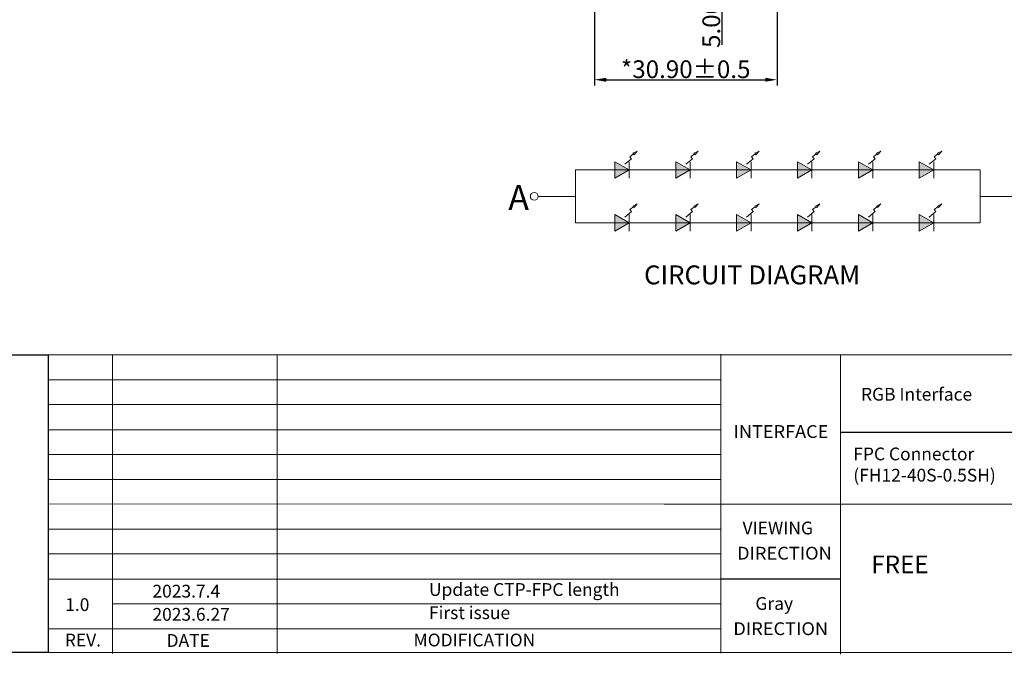
# Model space of a CAD drawing. Units: millimetres. Extents: x -97 to 7647, y -468 to 308.
# Drawn here: x 3647 to 3814, y -173 to -66 of the extents above; entities that cross this region are included whole.
import ezdxf
from ezdxf.enums import TextEntityAlignment as Align

# ---------------------------------------------------------------- set-up
doc = ezdxf.new("R2010")
doc.units = ezdxf.units.MM
doc.header["$PDMODE"] = 3
doc.header["$PDSIZE"] = 0.3125
doc.layers.get('0').update_dxf_attribs({"linetype": 'CONTINUOUS'})
doc.layers.get('Defpoints').update_dxf_attribs({"linetype": 'CONTINUOUS'})
doc.layers.add('TEXT', color=5, linetype='CONTINUOUS')
doc.styles.add('Arial', font='arial.ttf')
doc.styles.get("Standard").update_dxf_attribs({"font": 'romans.shx', "width": 0.8})
doc.dimstyles.new('STANDARD$0', dxfattribs={"dimtxt": 3, "dimasz": 2, "dimexe": 1, "dimexo": 0.8, "dimgap": 0.25, "dimtad": 1, "dimzin": 1, "dimdsep": 46, "dimtxsty": 'Standard', "dimcen": 0.5, "dimclrd": 3, "dimclre": 3, "dimclrt": 3, "dimadec": 0, "dimazin": 0, "dimtm": 0.3, "dimtfac": 1, "dimtmove": 0, "dimatfit": 3, "dimfxl": 1, "dimtolj": 1, "dimtzin": 0, "dimlwd": -1, "dimarcsym": 0})

# ---------------------------------------------------------------- blocks, each defined once
blk = doc.blocks.new('*D3')
at = {"color": 3, "lineweight": -2}
for p, q in [((3777.09, -41.52), (3764.8, -41.52)), ((3777.09, -46.52), (3764.8, -46.52))]:
    blk.add_line(p, q, dxfattribs=at)
at = {"color": 3}
for p, q in [((3765.8, -43.52), (3765.8, -44.52)), ((3765.8, -46.52), (3765.8, -69.87))]:
    blk.add_line(p, q, dxfattribs=at)
at = {"color": 3, "lineweight": 13}
for points in [[(3765.47, -43.52), (3766.13, -43.52), (3765.8, -41.52)], [(3765.47, -44.52), (3766.13, -44.52), (3765.8, -46.52)]]:
    blk.add_solid(points, dxfattribs=at)
at = {"layer": 'Defpoints', "color": 0, "lineweight": 13}
for p in [(3777.89, -41.52), (3765.8, -46.52), (3777.89, -46.52)]:
    blk.add_point(p, dxfattribs=at)
at = {"color": 3, "insert": (3764.02, -59.2), "char_height": 3, "attachment_point": 5, "rotation": 90, "style": 'Arial'}
blk.add_mtext('\\A1;5.00{\\fArial|b0|i0|c134|p34;%%P}0.5 PI', dxfattribs=at)
blk = doc.blocks.new('*D35')
at = {"color": 3, "lineweight": -2}
for p, q in [((3744.24, 6.25), (3744.24, -76.8)), ((3775.14, -45.02), (3775.14, -76.8))]:
    blk.add_line(p, q, dxfattribs=at)
at = {"color": 3}
blk.add_line((3746.24, -75.8), (3773.14, -75.8), dxfattribs=at)
at = {"color": 3, "lineweight": 13}
for points in [[(3746.24, -75.47), (3746.24, -76.14), (3744.24, -75.8)], [(3773.14, -75.47), (3773.14, -76.14), (3775.14, -75.8)]]:
    blk.add_solid(points, dxfattribs=at)
at = {"layer": 'Defpoints', "color": 0, "lineweight": 13}
for p in [(3744.24, 7.05), (3775.14, -44.22), (3775.14, -75.8)]:
    blk.add_point(p, dxfattribs=at)
at = {"color": 3, "insert": (3759.69, -74.02), "char_height": 3, "attachment_point": 5, "style": 'Arial'}
blk.add_mtext('\\A1;*30.90{\\fArial|b0|i0|c134|p34;%%P}0.5', dxfattribs=at)

msp = doc.modelspace()

# ---------------------------------------------------------------- hatches: boundary and pattern name
at = {"lineweight": 13}
for points in [[(3747.705, -89.673), (3747.705, -92.481), (3750.137, -91.077)], [(3747.705, -89.673), (3747.705, -92.481), (3750.137, -91.077)], [(3747.705, -89.673), (3747.705, -92.481), (3750.137, -91.077)], [(3747.705, -89.673), (3747.705, -92.481), (3750.137, -91.077)], [(3747.705, -89.673), (3747.705, -92.481), (3750.137, -91.077)], [(3747.705, -89.673), (3747.705, -92.481), (3750.137, -91.077)], [(3747.705, -89.673), (3747.705, -92.481), (3750.137, -91.077)], [(3758.005, -89.673), (3758.005, -92.481), (3760.437, -91.077)], [(3758.005, -89.673), (3758.005, -92.481), (3760.437, -91.077)], [(3758.005, -89.673), (3758.005, -92.481), (3760.437, -91.077)], [(3758.005, -89.673), (3758.005, -92.481), (3760.437, -91.077)], [(3758.005, -89.673), (3758.005, -92.481), (3760.437, -91.077)], [(3758.005, -89.673), (3758.005, -92.481), (3760.437, -91.077)], [(3758.005, -89.673), (3758.005, -92.481), (3760.437, -91.077)], [(3768.305, -89.673), (3768.305, -92.481), (3770.737, -91.077)], [(3768.305, -89.673), (3768.305, -92.481), (3770.737, -91.077)], [(3768.305, -89.673), (3768.305, -92.481), (3770.737, -91.077)], [(3768.305, -89.673), (3768.305, -92.481), (3770.737, -91.077)], [(3768.305, -89.673), (3768.305, -92.481), (3770.737, -91.077)], [(3768.305, -89.673), (3768.305, -92.481), (3770.737, -91.077)], [(3768.305, -89.673), (3768.305, -92.481), (3770.737, -91.077)], [(3778.604, -89.673), (3778.604, -92.481), (3781.037, -91.077)], [(3778.604, -89.673), (3778.604, -92.481), (3781.037, -91.077)], [(3778.604, -89.673), (3778.604, -92.481), (3781.037, -91.077)], [(3778.604, -89.673), (3778.604, -92.481), (3781.037, -91.077)], [(3778.604, -89.673), (3778.604, -92.481), (3781.037, -91.077)], [(3778.604, -89.673), (3778.604, -92.481), (3781.037, -91.077)], [(3778.604, -89.673), (3778.604, -92.481), (3781.037, -91.077)], [(3788.904, -89.673), (3788.904, -92.481), (3791.336, -91.077)], [(3788.904, -89.673), (3788.904, -92.481), (3791.336, -91.077)], [(3788.904, -89.673), (3788.904, -92.481), (3791.336, -91.077)], [(3788.904, -89.673), (3788.904, -92.481), (3791.336, -91.077)], [(3788.904, -89.673), (3788.904, -92.481), (3791.336, -91.077)], [(3788.904, -89.673), (3788.904, -92.481), (3791.336, -91.077)], [(3788.904, -89.673), (3788.904, -92.481), (3791.336, -91.077)], [(3799.204, -89.673), (3799.204, -92.481), (3801.636, -91.077)], [(3799.204, -89.673), (3799.204, -92.481), (3801.636, -91.077)], [(3799.204, -89.673), (3799.204, -92.481), (3801.636, -91.077)], [(3799.204, -89.673), (3799.204, -92.481), (3801.636, -91.077)], [(3799.204, -89.673), (3799.204, -92.481), (3801.636, -91.077)], [(3799.204, -89.673), (3799.204, -92.481), (3801.636, -91.077)], [(3799.204, -89.673), (3799.204, -92.481), (3801.636, -91.077)], [(3747.705, -98.602), (3747.705, -101.41), (3750.137, -100.006)], [(3747.705, -98.602), (3747.705, -101.41), (3750.137, -100.006)], [(3747.705, -98.602), (3747.705, -101.41), (3750.137, -100.006)], [(3747.705, -98.602), (3747.705, -101.41), (3750.137, -100.006)], [(3747.705, -98.602), (3747.705, -101.41), (3750.137, -100.006)], [(3747.705, -98.602), (3747.705, -101.41), (3750.137, -100.006)], [(3747.705, -98.602), (3747.705, -101.41), (3750.137, -100.006)], [(3758.005, -98.602), (3758.005, -101.41), (3760.437, -100.006)], [(3758.005, -98.602), (3758.005, -101.41), (3760.437, -100.006)], [(3758.005, -98.602), (3758.005, -101.41), (3760.437, -100.006)], [(3758.005, -98.602), (3758.005, -101.41), (3760.437, -100.006)], [(3758.005, -98.602), (3758.005, -101.41), (3760.437, -100.006)], [(3758.005, -98.602), (3758.005, -101.41), (3760.437, -100.006)], [(3758.005, -98.602), (3758.005, -101.41), (3760.437, -100.006)], [(3768.305, -98.602), (3768.305, -101.41), (3770.737, -100.006)], [(3768.305, -98.602), (3768.305, -101.41), (3770.737, -100.006)], [(3768.305, -98.602), (3768.305, -101.41), (3770.737, -100.006)], [(3768.305, -98.602), (3768.305, -101.41), (3770.737, -100.006)], [(3768.305, -98.602), (3768.305, -101.41), (3770.737, -100.006)], [(3768.305, -98.602), (3768.305, -101.41), (3770.737, -100.006)], [(3768.305, -98.602), (3768.305, -101.41), (3770.737, -100.006)], [(3778.604, -98.602), (3778.604, -101.41), (3781.037, -100.006)], [(3778.604, -98.602), (3778.604, -101.41), (3781.037, -100.006)], [(3778.604, -98.602), (3778.604, -101.41), (3781.037, -100.006)], [(3778.604, -98.602), (3778.604, -101.41), (3781.037, -100.006)], [(3778.604, -98.602), (3778.604, -101.41), (3781.037, -100.006)], [(3778.604, -98.602), (3778.604, -101.41), (3781.037, -100.006)], [(3778.604, -98.602), (3778.604, -101.41), (3781.037, -100.006)], [(3788.904, -98.602), (3788.904, -101.41), (3791.336, -100.006)], [(3788.904, -98.602), (3788.904, -101.41), (3791.336, -100.006)], [(3788.904, -98.602), (3788.904, -101.41), (3791.336, -100.006)], [(3788.904, -98.602), (3788.904, -101.41), (3791.336, -100.006)], [(3788.904, -98.602), (3788.904, -101.41), (3791.336, -100.006)], [(3788.904, -98.602), (3788.904, -101.41), (3791.336, -100.006)], [(3788.904, -98.602), (3788.904, -101.41), (3791.336, -100.006)], [(3799.204, -98.602), (3799.204, -101.41), (3801.636, -100.006)], [(3799.204, -98.602), (3799.204, -101.41), (3801.636, -100.006)], [(3799.204, -98.602), (3799.204, -101.41), (3801.636, -100.006)], [(3799.204, -98.602), (3799.204, -101.41), (3801.636, -100.006)], [(3799.204, -98.602), (3799.204, -101.41), (3801.636, -100.006)], [(3799.204, -98.602), (3799.204, -101.41), (3801.636, -100.006)], [(3799.204, -98.602), (3799.204, -101.41), (3801.636, -100.006)]]:
    msp.add_hatch(color=0, dxfattribs=at).paths.add_polyline_path(points)

# ---------------------------------------------------------------- linework, layer by layer
at = {"color": 0, "lineweight": 13}
for p, q in [((3750.767, -88.246), (3751.492, -87.872)), ((3750.862, -88.366), (3750.767, -88.246)), ((3750.952, -88.49), (3751.492, -87.872)), ((3761.067, -88.246), (3761.792, -87.872)), ((3761.162, -88.366), (3761.067, -88.246)), ((3761.251, -88.49), (3761.792, -87.872)), ((3771.367, -88.246), (3772.091, -87.872)), ((3771.462, -88.366), (3771.367, -88.246)), ((3771.551, -88.49), (3772.091, -87.872)), ((3781.667, -88.246), (3782.391, -87.872)), ((3781.762, -88.366), (3781.667, -88.246)), ((3781.851, -88.49), (3782.391, -87.872)), ((3791.967, -88.246), (3792.691, -87.872)), ((3792.061, -88.366), (3791.967, -88.246)), ((3792.151, -88.49), (3792.691, -87.872)), ((3802.266, -88.246), (3802.991, -87.872)), ((3802.361, -88.366), (3802.266, -88.246)), ((3802.451, -88.49), (3802.991, -87.872)), ((3749.386, -90.114), (3750.522, -89.178)), ((3750.137, -91.077), (3750.137, -89.673)), ((3750.137, -91.077), (3750.137, -89.673)), ((3750.137, -91.077), (3750.137, -89.673)), ((3750.137, -91.077), (3750.137, -89.673)), ((3750.137, -91.077), (3750.137, -89.673)), ((3750.137, -91.077), (3750.137, -89.673)), ((3750.137, -91.077), (3750.137, -89.673)), ((3750.239, -88.836), (3750.86, -88.363)), ((3750.522, -89.178), (3750.239, -88.836)), ((3750.862, -88.366), (3750.952, -88.49)), ((3759.686, -90.114), (3760.821, -89.178)), ((3760.437, -91.077), (3760.437, -89.673)), ((3760.437, -91.077), (3760.437, -89.673)), ((3760.437, -91.077), (3760.437, -89.673)), ((3760.437, -91.077), (3760.437, -89.673)), ((3760.437, -91.077), (3760.437, -89.673)), ((3760.437, -91.077), (3760.437, -89.673)), ((3760.437, -91.077), (3760.437, -89.673)), ((3760.539, -88.836), (3761.159, -88.363)), ((3760.821, -89.178), (3760.539, -88.836)), ((3761.162, -88.366), (3761.251, -88.49)), ((3769.986, -90.114), (3771.121, -89.178)), ((3770.737, -91.077), (3770.737, -89.673)), ((3770.737, -91.077), (3770.737, -89.673)), ((3770.737, -91.077), (3770.737, -89.673)), ((3770.737, -91.077), (3770.737, -89.673)), ((3770.737, -91.077), (3770.737, -89.673)), ((3770.737, -91.077), (3770.737, -89.673)), ((3770.737, -91.077), (3770.737, -89.673)), ((3770.839, -88.836), (3771.459, -88.363)), ((3771.121, -89.178), (3770.839, -88.836)), ((3771.462, -88.366), (3771.551, -88.49)), ((3780.286, -90.114), (3781.421, -89.178)), ((3781.037, -91.077), (3781.037, -89.673)), ((3781.037, -91.077), (3781.037, -89.673)), ((3781.037, -91.077), (3781.037, -89.673)), ((3781.037, -91.077), (3781.037, -89.673)), ((3781.037, -91.077), (3781.037, -89.673)), ((3781.037, -91.077), (3781.037, -89.673)), ((3781.037, -91.077), (3781.037, -89.673)), ((3781.139, -88.836), (3781.759, -88.363)), ((3781.421, -89.178), (3781.139, -88.836)), ((3781.762, -88.366), (3781.851, -88.49)), ((3790.586, -90.114), (3791.721, -89.178)), ((3791.336, -91.077), (3791.336, -89.673)), ((3791.336, -91.077), (3791.336, -89.673)), ((3791.336, -91.077), (3791.336, -89.673)), ((3791.336, -91.077), (3791.336, -89.673)), ((3791.336, -91.077), (3791.336, -89.673)), ((3791.336, -91.077), (3791.336, -89.673)), ((3791.336, -91.077), (3791.336, -89.673)), ((3791.439, -88.836), (3792.059, -88.363)), ((3791.721, -89.178), (3791.439, -88.836)), ((3792.061, -88.366), (3792.151, -88.49)), ((3800.886, -90.114), (3802.021, -89.178)), ((3801.636, -91.077), (3801.636, -89.673)), ((3801.636, -91.077), (3801.636, -89.673)), ((3801.636, -91.077), (3801.636, -89.673)), ((3801.636, -91.077), (3801.636, -89.673)), ((3801.636, -91.077), (3801.636, -89.673)), ((3801.636, -91.077), (3801.636, -89.673)), ((3801.636, -91.077), (3801.636, -89.673)), ((3801.739, -88.836), (3802.359, -88.363)), ((3802.021, -89.178), (3801.739, -88.836)), ((3802.361, -88.366), (3802.451, -88.49)), ((3741.04, -91.077), (3741.04, -100.006)), ((3741.04, -91.077), (3809.504, -91.077)), ((3750.137, -91.077), (3750.137, -92.481)), ((3750.137, -91.077), (3750.137, -92.481)), ((3750.137, -91.077), (3750.137, -92.481)), ((3750.137, -91.077), (3750.137, -92.481)), ((3750.137, -91.077), (3750.137, -92.481)), ((3750.137, -91.077), (3750.137, -92.481)), ((3750.137, -91.077), (3750.137, -92.481)), ((3760.437, -91.077), (3760.437, -92.481)), ((3760.437, -91.077), (3760.437, -92.481)), ((3760.437, -91.077), (3760.437, -92.481)), ((3760.437, -91.077), (3760.437, -92.481)), ((3760.437, -91.077), (3760.437, -92.481)), ((3760.437, -91.077), (3760.437, -92.481)), ((3760.437, -91.077), (3760.437, -92.481)), ((3770.737, -91.077), (3770.737, -92.481)), ((3770.737, -91.077), (3770.737, -92.481)), ((3770.737, -91.077), (3770.737, -92.481)), ((3770.737, -91.077), (3770.737, -92.481)), ((3770.737, -91.077), (3770.737, -92.481)), ((3770.737, -91.077), (3770.737, -92.481)), ((3770.737, -91.077), (3770.737, -92.481)), ((3781.037, -91.077), (3781.037, -92.481)), ((3781.037, -91.077), (3781.037, -92.481)), ((3781.037, -91.077), (3781.037, -92.481)), ((3781.037, -91.077), (3781.037, -92.481)), ((3781.037, -91.077), (3781.037, -92.481)), ((3781.037, -91.077), (3781.037, -92.481)), ((3781.037, -91.077), (3781.037, -92.481)), ((3791.336, -91.077), (3791.336, -92.481)), ((3791.336, -91.077), (3791.336, -92.481)), ((3791.336, -91.077), (3791.336, -92.481)), ((3791.336, -91.077), (3791.336, -92.481)), ((3791.336, -91.077), (3791.336, -92.481)), ((3791.336, -91.077), (3791.336, -92.481)), ((3791.336, -91.077), (3791.336, -92.481)), ((3801.636, -91.077), (3801.636, -92.481)), ((3801.636, -91.077), (3801.636, -92.481)), ((3801.636, -91.077), (3801.636, -92.481)), ((3801.636, -91.077), (3801.636, -92.481)), ((3801.636, -91.077), (3801.636, -92.481)), ((3801.636, -91.077), (3801.636, -92.481)), ((3801.636, -91.077), (3801.636, -92.481)), ((3809.504, -91.077), (3809.504, -100.006)), ((3741.04, -95.542), (3734.736, -95.542)), ((3809.504, -95.542), (3815.294, -95.542)), ((3749.386, -99.043), (3750.522, -98.108)), ((3750.239, -97.765), (3750.86, -97.292)), ((3750.522, -98.108), (3750.239, -97.765)), ((3750.767, -97.176), (3751.492, -96.801)), ((3750.862, -97.296), (3750.767, -97.176)), ((3750.862, -97.296), (3750.952, -97.42)), ((3750.952, -97.42), (3751.492, -96.801)), ((3759.686, -99.043), (3760.821, -98.108)), ((3760.539, -97.765), (3761.159, -97.292)), ((3760.821, -98.108), (3760.539, -97.765)), ((3761.067, -97.176), (3761.792, -96.801)), ((3761.162, -97.296), (3761.067, -97.176)), ((3761.162, -97.296), (3761.251, -97.42)), ((3761.251, -97.42), (3761.792, -96.801)), ((3769.986, -99.043), (3771.121, -98.108)), ((3770.839, -97.765), (3771.459, -97.292)), ((3771.121, -98.108), (3770.839, -97.765)), ((3771.367, -97.176), (3772.091, -96.801)), ((3771.462, -97.296), (3771.367, -97.176)), ((3771.462, -97.296), (3771.551, -97.42)), ((3771.551, -97.42), (3772.091, -96.801)), ((3780.286, -99.043), (3781.421, -98.108)), ((3781.139, -97.765), (3781.759, -97.292)), ((3781.421, -98.108), (3781.139, -97.765)), ((3781.667, -97.176), (3782.391, -96.801)), ((3781.762, -97.296), (3781.667, -97.176)), ((3781.762, -97.296), (3781.851, -97.42)), ((3781.851, -97.42), (3782.391, -96.801)), ((3790.586, -99.043), (3791.721, -98.108)), ((3791.439, -97.765), (3792.059, -97.292)), ((3791.721, -98.108), (3791.439, -97.765)), ((3791.967, -97.176), (3792.691, -96.801)), ((3792.061, -97.296), (3791.967, -97.176)), ((3792.061, -97.296), (3792.151, -97.42)), ((3792.151, -97.42), (3792.691, -96.801)), ((3800.886, -99.043), (3802.021, -98.108)), ((3801.739, -97.765), (3802.359, -97.292)), ((3802.021, -98.108), (3801.739, -97.765)), ((3802.266, -97.176), (3802.991, -96.801)), ((3802.361, -97.296), (3802.266, -97.176)), ((3802.361, -97.296), (3802.451, -97.42)), ((3802.451, -97.42), (3802.991, -96.801)), ((3750.137, -100.006), (3750.137, -98.602)), ((3750.137, -100.006), (3750.137, -98.602)), ((3750.137, -100.006), (3750.137, -98.602)), ((3750.137, -100.006), (3750.137, -98.602)), ((3750.137, -100.006), (3750.137, -98.602)), ((3750.137, -100.006), (3750.137, -98.602)), ((3750.137, -100.006), (3750.137, -98.602)), ((3760.437, -100.006), (3760.437, -98.602)), ((3760.437, -100.006), (3760.437, -98.602)), ((3760.437, -100.006), (3760.437, -98.602)), ((3760.437, -100.006), (3760.437, -98.602)), ((3760.437, -100.006), (3760.437, -98.602)), ((3760.437, -100.006), (3760.437, -98.602)), ((3760.437, -100.006), (3760.437, -98.602)), ((3770.737, -100.006), (3770.737, -98.602)), ((3770.737, -100.006), (3770.737, -98.602)), ((3770.737, -100.006), (3770.737, -98.602)), ((3770.737, -100.006), (3770.737, -98.602)), ((3770.737, -100.006), (3770.737, -98.602)), ((3770.737, -100.006), (3770.737, -98.602)), ((3770.737, -100.006), (3770.737, -98.602)), ((3781.037, -100.006), (3781.037, -98.602)), ((3781.037, -100.006), (3781.037, -98.602)), ((3781.037, -100.006), (3781.037, -98.602)), ((3781.037, -100.006), (3781.037, -98.602)), ((3781.037, -100.006), (3781.037, -98.602)), ((3781.037, -100.006), (3781.037, -98.602)), ((3781.037, -100.006), (3781.037, -98.602)), ((3791.336, -100.006), (3791.336, -98.602)), ((3791.336, -100.006), (3791.336, -98.602)), ((3791.336, -100.006), (3791.336, -98.602)), ((3791.336, -100.006), (3791.336, -98.602)), ((3791.336, -100.006), (3791.336, -98.602)), ((3791.336, -100.006), (3791.336, -98.602)), ((3791.336, -100.006), (3791.336, -98.602)), ((3801.636, -100.006), (3801.636, -98.602)), ((3801.636, -100.006), (3801.636, -98.602)), ((3801.636, -100.006), (3801.636, -98.602)), ((3801.636, -100.006), (3801.636, -98.602)), ((3801.636, -100.006), (3801.636, -98.602)), ((3801.636, -100.006), (3801.636, -98.602)), ((3801.636, -100.006), (3801.636, -98.602)), ((3741.04, -100.006), (3809.504, -100.006)), ((3750.137, -100.006), (3750.137, -101.41)), ((3750.137, -100.006), (3750.137, -101.41)), ((3750.137, -100.006), (3750.137, -101.41)), ((3750.137, -100.006), (3750.137, -101.41)), ((3750.137, -100.006), (3750.137, -101.41)), ((3750.137, -100.006), (3750.137, -101.41)), ((3750.137, -100.006), (3750.137, -101.41)), ((3760.437, -100.006), (3760.437, -101.41)), ((3760.437, -100.006), (3760.437, -101.41)), ((3760.437, -100.006), (3760.437, -101.41)), ((3760.437, -100.006), (3760.437, -101.41)), ((3760.437, -100.006), (3760.437, -101.41)), ((3760.437, -100.006), (3760.437, -101.41)), ((3760.437, -100.006), (3760.437, -101.41)), ((3770.737, -100.006), (3770.737, -101.41)), ((3770.737, -100.006), (3770.737, -101.41)), ((3770.737, -100.006), (3770.737, -101.41)), ((3770.737, -100.006), (3770.737, -101.41)), ((3770.737, -100.006), (3770.737, -101.41)), ((3770.737, -100.006), (3770.737, -101.41)), ((3770.737, -100.006), (3770.737, -101.41)), ((3781.037, -100.006), (3781.037, -101.41)), ((3781.037, -100.006), (3781.037, -101.41)), ((3781.037, -100.006), (3781.037, -101.41)), ((3781.037, -100.006), (3781.037, -101.41)), ((3781.037, -100.006), (3781.037, -101.41)), ((3781.037, -100.006), (3781.037, -101.41)), ((3781.037, -100.006), (3781.037, -101.41)), ((3791.336, -100.006), (3791.336, -101.41)), ((3791.336, -100.006), (3791.336, -101.41)), ((3791.336, -100.006), (3791.336, -101.41)), ((3791.336, -100.006), (3791.336, -101.41)), ((3791.336, -100.006), (3791.336, -101.41)), ((3791.336, -100.006), (3791.336, -101.41)), ((3791.336, -100.006), (3791.336, -101.41)), ((3801.636, -100.006), (3801.636, -101.41)), ((3801.636, -100.006), (3801.636, -101.41)), ((3801.636, -100.006), (3801.636, -101.41)), ((3801.636, -100.006), (3801.636, -101.41)), ((3801.636, -100.006), (3801.636, -101.41)), ((3801.636, -100.006), (3801.636, -101.41)), ((3801.636, -100.006), (3801.636, -101.41))]:
    msp.add_line(p, q, dxfattribs=at)
at = {"color": 7, "lineweight": 13}
for p, q in [((3651.866, -122.356), (3651.866, -172.752)), ((3651.866, -122.356), (3915.499, -122.356)), ((3662.75, -122.356), (3662.75, -172.936)), ((3690.615, -122.356), (3690.615, -172.936)), ((3765.641, -122.278), (3765.641, -172.857)), ((3785.85, -173.071), (3785.85, -122.356)), ((3651.866, -126.618), (3765.641, -126.618)), ((3651.866, -130.786), (3765.641, -130.786)), ((3651.866, -135.048), (3765.641, -135.048)), ((3651.866, -139.216), (3765.641, -139.216)), ((3651.866, -143.478), (3680.324, -143.478)), ((3651.866, -143.478), (3765.641, -143.478)), ((3651.866, -147.592), (3756.057, -147.646)), ((3756.057, -147.646), (3815.393, -147.646)), ((3651.866, -151.908), (3765.641, -151.908)), ((3651.866, -156.076), (3765.641, -156.076)), ((3651.866, -160.337), (3765.641, -160.337)), ((3662.75, -164.506), (3765.641, -164.506)), ((3651.866, -168.767), (3765.641, -168.767))]:
    msp.add_line(p, q, dxfattribs=at)
at = {"color": 0}
for p, q in [((3785.85, -135.444), (3815.393, -135.444)), ((3785.85, -160.337), (3765.641, -160.337))]:
    msp.add_line(p, q, dxfattribs=at)
at = {"color": 7, "lineweight": 13, "const_width": 0.159}
msp.add_lwpolyline([(3432.99, -172.752), (3432.99, 141.267), (3915.499, 141.267), (3915.499, -172.752)], close=True, dxfattribs=at)
at = {"color": 0, "lineweight": 13}
for points in [[(3747.705, -92.481), (3750.137, -91.077), (3747.705, -89.673)], [(3747.705, -92.481), (3750.137, -91.077), (3747.705, -89.673)], [(3747.705, -92.481), (3750.137, -91.077), (3747.705, -89.673)], [(3747.705, -92.481), (3750.137, -91.077), (3747.705, -89.673)], [(3747.705, -92.481), (3750.137, -91.077), (3747.705, -89.673)], [(3747.705, -92.481), (3750.137, -91.077), (3747.705, -89.673)], [(3747.705, -92.481), (3750.137, -91.077), (3747.705, -89.673)], [(3758.005, -92.481), (3760.437, -91.077), (3758.005, -89.673)], [(3758.005, -92.481), (3760.437, -91.077), (3758.005, -89.673)], [(3758.005, -92.481), (3760.437, -91.077), (3758.005, -89.673)], [(3758.005, -92.481), (3760.437, -91.077), (3758.005, -89.673)], [(3758.005, -92.481), (3760.437, -91.077), (3758.005, -89.673)], [(3758.005, -92.481), (3760.437, -91.077), (3758.005, -89.673)], [(3758.005, -92.481), (3760.437, -91.077), (3758.005, -89.673)], [(3768.305, -92.481), (3770.737, -91.077), (3768.305, -89.673)], [(3768.305, -92.481), (3770.737, -91.077), (3768.305, -89.673)], [(3768.305, -92.481), (3770.737, -91.077), (3768.305, -89.673)], [(3768.305, -92.481), (3770.737, -91.077), (3768.305, -89.673)], [(3768.305, -92.481), (3770.737, -91.077), (3768.305, -89.673)], [(3768.305, -92.481), (3770.737, -91.077), (3768.305, -89.673)], [(3768.305, -92.481), (3770.737, -91.077), (3768.305, -89.673)], [(3778.604, -92.481), (3781.037, -91.077), (3778.604, -89.673)], [(3778.604, -92.481), (3781.037, -91.077), (3778.604, -89.673)], [(3778.604, -92.481), (3781.037, -91.077), (3778.604, -89.673)], [(3778.604, -92.481), (3781.037, -91.077), (3778.604, -89.673)], [(3778.604, -92.481), (3781.037, -91.077), (3778.604, -89.673)], [(3778.604, -92.481), (3781.037, -91.077), (3778.604, -89.673)], [(3778.604, -92.481), (3781.037, -91.077), (3778.604, -89.673)], [(3788.904, -92.481), (3791.336, -91.077), (3788.904, -89.673)], [(3788.904, -92.481), (3791.336, -91.077), (3788.904, -89.673)], [(3788.904, -92.481), (3791.336, -91.077), (3788.904, -89.673)], [(3788.904, -92.481), (3791.336, -91.077), (3788.904, -89.673)], [(3788.904, -92.481), (3791.336, -91.077), (3788.904, -89.673)], [(3788.904, -92.481), (3791.336, -91.077), (3788.904, -89.673)], [(3788.904, -92.481), (3791.336, -91.077), (3788.904, -89.673)], [(3799.204, -92.481), (3801.636, -91.077), (3799.204, -89.673)], [(3799.204, -92.481), (3801.636, -91.077), (3799.204, -89.673)], [(3799.204, -92.481), (3801.636, -91.077), (3799.204, -89.673)], [(3799.204, -92.481), (3801.636, -91.077), (3799.204, -89.673)], [(3799.204, -92.481), (3801.636, -91.077), (3799.204, -89.673)], [(3799.204, -92.481), (3801.636, -91.077), (3799.204, -89.673)], [(3799.204, -92.481), (3801.636, -91.077), (3799.204, -89.673)], [(3747.705, -101.41), (3750.137, -100.006), (3747.705, -98.602)], [(3747.705, -101.41), (3750.137, -100.006), (3747.705, -98.602)], [(3747.705, -101.41), (3750.137, -100.006), (3747.705, -98.602)], [(3747.705, -101.41), (3750.137, -100.006), (3747.705, -98.602)], [(3747.705, -101.41), (3750.137, -100.006), (3747.705, -98.602)], [(3747.705, -101.41), (3750.137, -100.006), (3747.705, -98.602)], [(3747.705, -101.41), (3750.137, -100.006), (3747.705, -98.602)], [(3758.005, -101.41), (3760.437, -100.006), (3758.005, -98.602)], [(3758.005, -101.41), (3760.437, -100.006), (3758.005, -98.602)], [(3758.005, -101.41), (3760.437, -100.006), (3758.005, -98.602)], [(3758.005, -101.41), (3760.437, -100.006), (3758.005, -98.602)], [(3758.005, -101.41), (3760.437, -100.006), (3758.005, -98.602)], [(3758.005, -101.41), (3760.437, -100.006), (3758.005, -98.602)], [(3758.005, -101.41), (3760.437, -100.006), (3758.005, -98.602)], [(3768.305, -101.41), (3770.737, -100.006), (3768.305, -98.602)], [(3768.305, -101.41), (3770.737, -100.006), (3768.305, -98.602)], [(3768.305, -101.41), (3770.737, -100.006), (3768.305, -98.602)], [(3768.305, -101.41), (3770.737, -100.006), (3768.305, -98.602)], [(3768.305, -101.41), (3770.737, -100.006), (3768.305, -98.602)], [(3768.305, -101.41), (3770.737, -100.006), (3768.305, -98.602)], [(3768.305, -101.41), (3770.737, -100.006), (3768.305, -98.602)], [(3778.604, -101.41), (3781.037, -100.006), (3778.604, -98.602)], [(3778.604, -101.41), (3781.037, -100.006), (3778.604, -98.602)], [(3778.604, -101.41), (3781.037, -100.006), (3778.604, -98.602)], [(3778.604, -101.41), (3781.037, -100.006), (3778.604, -98.602)], [(3778.604, -101.41), (3781.037, -100.006), (3778.604, -98.602)], [(3778.604, -101.41), (3781.037, -100.006), (3778.604, -98.602)], [(3778.604, -101.41), (3781.037, -100.006), (3778.604, -98.602)], [(3788.904, -101.41), (3791.336, -100.006), (3788.904, -98.602)], [(3788.904, -101.41), (3791.336, -100.006), (3788.904, -98.602)], [(3788.904, -101.41), (3791.336, -100.006), (3788.904, -98.602)], [(3788.904, -101.41), (3791.336, -100.006), (3788.904, -98.602)], [(3788.904, -101.41), (3791.336, -100.006), (3788.904, -98.602)], [(3788.904, -101.41), (3791.336, -100.006), (3788.904, -98.602)], [(3788.904, -101.41), (3791.336, -100.006), (3788.904, -98.602)], [(3799.204, -101.41), (3801.636, -100.006), (3799.204, -98.602)], [(3799.204, -101.41), (3801.636, -100.006), (3799.204, -98.602)], [(3799.204, -101.41), (3801.636, -100.006), (3799.204, -98.602)], [(3799.204, -101.41), (3801.636, -100.006), (3799.204, -98.602)], [(3799.204, -101.41), (3801.636, -100.006), (3799.204, -98.602)], [(3799.204, -101.41), (3801.636, -100.006), (3799.204, -98.602)], [(3799.204, -101.41), (3801.636, -100.006), (3799.204, -98.602)]]:
    msp.add_lwpolyline(points, close=True, dxfattribs=at)
at = {"color": 0}
msp.add_lwpolyline([(3651.866, -172.752), (3432.99, -172.752), (3432.99, -122.356), (3651.866, -122.356)], close=True, dxfattribs=at)
at = {"color": 0, "lineweight": 13}
msp.add_circle((3734.073, -95.542), 0.662, dxfattribs=at)

# ---------------------------------------------------------------- texts
at = {"color": 7, "lineweight": 13, "style": 'Arial'}
for s, width, p, p2 in [('INTERFACE', 0.937401, (3767.789, -136.437), (3783.819, -136.437)), ('DIRECTION', 0.965862, (3768.374, -157.033), (3784.404, -157.033)), ('DIRECTION', 0.965862, (3767.745, -169.813), (3783.775, -169.813))]:
    msp.add_text(s, height=2.16, dxfattribs=dict(at, width=width)).set_placement(p, p2, align=Align.FIT)
for s, p in [('VIEWING', (3769.308, -152.768)), ('2023.7.4', (3669.49, -163.458)), ('1.0', (3654.743, -165.732)), ('Gray', (3771.478, -165.548)), ('2023.6.27', (3669.49, -167.382))]:
    msp.add_text(s, height=2.16, dxfattribs=at).set_placement(p)
for s, p in [('REV.', (3657.731, -171.738)), ('DATE', (3675.546, -171.808)), ('MODIFICATION', (3723.95, -171.727))]:
    msp.add_text(s, height=2.16, dxfattribs=at).set_placement(p, align=Align.CENTER)
at = {"color": 7, "lineweight": 13, "char_height": 2.16, "width": 46.65595, "attachment_point": 1, "style": 'Arial'}
for s, insert in [('RGB Interface', (3789.342, -127.963)), ('FPC Connector        ({\\fArial|b0|i0|c134|p34;FH12-}4{\\fArial|b0|i0|c134|p34;0S-0.5SH)}', (3788.038, -138.067)), ('Update CTP-FPC length', (3716.269, -161.02)), ('First issue', (3716.269, -164.945))]:
    msp.add_mtext(s, dxfattribs=dict(at, insert=insert))
at = {"color": 0, "insert": (3791.086, -156.354), "char_height": 3.0056, "width": 48.84089, "attachment_point": 1, "style": 'Arial'}
msp.add_mtext('FREE', dxfattribs=at)
at = {"layer": 'TEXT', "color": 0, "style": 'Arial'}
msp.add_text('CIRCUIT DIAGRAM ', height=3.19943, dxfattribs=at).set_placement((3752.648, -110.437))
at = {"layer": 'TEXT', "color": 0, "insert": (3729.679, -93.632), "char_height": 4.235, "width": 198.7557, "attachment_point": 1}
msp.add_mtext('A', dxfattribs=at)

# ---------------------------------------------------------------- dimensions: what is measured, and where the dimension line sits
at = {"color": 0}
dim = msp.add_linear_dim(base=(3775.138, -75.805), p1=(3744.241, 7.046), p2=(3775.138, -44.217), text='*<>{\\fArial|b0|i0|c134|p34;%%P}0.5', dimstyle='STANDARD$0', override={"dimtxsty": 'Arial'}, dxfattribs=at)
dim.commit()
dim.dimension.update_dxf_attribs({"geometry": '*D35', "text_midpoint": (3759.69, -75.805), "dimtype": 160})
dim = msp.add_linear_dim(base=(3765.8, -46.517), p1=(3777.888, -41.517), p2=(3777.888, -46.517), angle=90, text='<>{\\fArial|b0|i0|c134|p34;%%P}0.5 PI', dimstyle='STANDARD$0', override={"dimtxsty": 'Arial'}, dxfattribs=at)
dim.commit()
dim.dimension.update_dxf_attribs({"geometry": '*D3', "text_midpoint": (3765.8, -59.195), "dimtype": 160})

doc.saveas('drawing.dxf')
